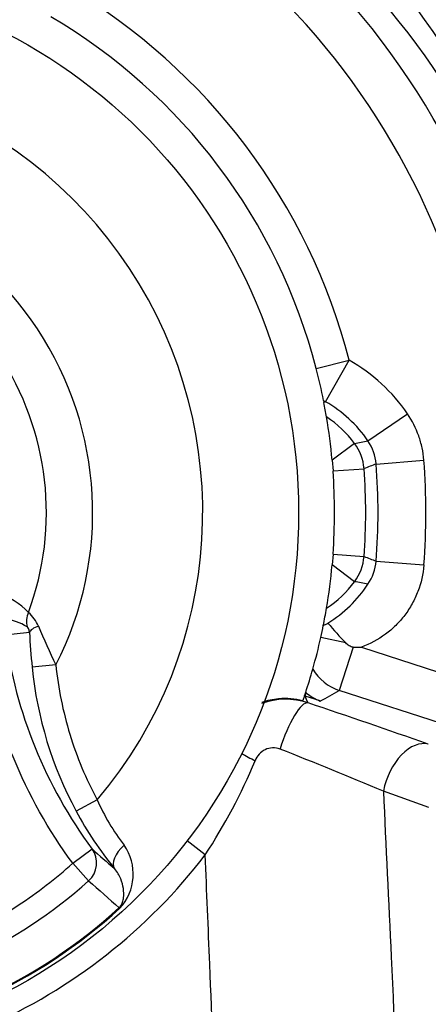
# Model space of a CAD drawing. Units: millimetres. Extents: x 10 to 553, y -118 to 425.
# Drawn here: x 143 to 152, y 322 to 343 of the extents above; entities that cross this region are included whole.
import ezdxf
from ezdxf.enums import TextEntityAlignment as Align

# ---------------------------------------------------------------- set-up
doc = ezdxf.new("R2010")
doc.units = ezdxf.units.MM
for name, color, linetype in [('047916-001-SHELL', 7, 'Continuous'), ('101181', 7, 'Continuous'), ('Default', 7, 'Continuous')]:
    doc.layers.add(name, color=color, linetype=linetype)
doc.styles.add('SEACAD_Solid_Edge_ANSI', font='seans.ttf')
doc.dimstyles.new('mm1_dual', dxfattribs={"dimtxt": 3.96875, "dimasz": 3.96875, "dimexe": 1.984375, "dimexo": 1.984375, "dimgap": 0.992188, "dimtad": 0, "dimtih": 1, "dimtoh": 1, "dimdec": 1, "dimlfac": 2, "dimzin": 0, "dimdsep": 46, "dimtxsty": 'SEACAD_Solid_Edge_ANSI', "dimblk1": '_SE_FILLED', "dimblk2": '_SE_FILLED', "dimsah": 1, "dimcen": 1.984375, "dimadec": 0, "dimazin": 0, "dimtfac": 0.8, "dimtofl": 0, "dimtmove": 1, "dimatfit": 3, "dimfxl": 1, "dimtolj": 1, "dimtzin": 0, "dimarcsym": 0})

# ---------------------------------------------------------------- blocks, each defined once
blk = doc.blocks.new('SE')
at = {"layer": '047916-001-SHELL', "color": 7, "linetype": 'Continuous'}
for p, q in [((149.333, 335.361), (150.02, 335.539)), ((149.527, 334.67), (150.02, 335.539)), ((149.485, 334.695), (149.493, 334.652)), ((149.527, 334.67), (149.493, 334.652)), ((150.412, 333.854), (151.238, 334.416)), ((150.133, 333.801), (149.665, 333.449)), ((149.665, 333.449), (149.683, 333.226)), ((150.582, 333.371), (151.578, 333.451)), ((149.683, 333.226), (150.331, 333.274)), ((149.683, 331.491), (149.665, 331.268)), ((149.683, 331.491), (150.331, 331.443)), ((150.133, 330.916), (149.665, 331.268)), ((150.582, 331.345), (151.578, 331.265)), ((149.952, 329.637), (149.428, 329.754)), ((150.105, 329.549), (149.813, 328.649)), ((150.276, 329.549), (152.584, 328.799)), ((149.089, 328.534), (149.056, 328.438)), ((149.101, 328.529), (149.089, 328.534)), ((149.101, 328.529), (149.124, 328.599)), ((149.418, 328.427), (149.101, 328.529)), ((149.113, 328.608), (149.124, 328.599)), ((152.276, 327.849), (149.813, 328.649)), ((151.68, 326.203), (150.734, 326.548)), ((147.018, 325.215), (146.639, 325.506))]:
    blk.add_line(p, q, dxfattribs=at)
for centre, radius, start, end in [((137.715, 332.358), 16.289, 346.5395, 60.4605), ((137.715, 332.358), 15.29, 346.5395, 60.4605), ((137.216, 332.348), 17.686, 343.9087, 49.0068), ((138.255, 332.38), 16.387, 343.5718, 50.2095), ((137.715, 332.358), 12.71, 14.4919, 59.5366), ((137.715, 332.358), 12, 14.4919, 59.5366), ((148.215, 332.358), 3.657, 34.2411, 60.415), ((137.715, 332.358), 12, 11.2275, 14.4919), ((150.021, 335.539), 1, 237.5815, 240.3801), ((148.215, 332.358), 2.658, 34.2411, 60.415), ((137.715, 332.358), 12, 9.5728, 11.0191), ((148.215, 332.358), 2.4, 36.9429, 56.2604), ((137.715, 332.358), 12, 5.2146, 9.5728), ((147.256, 349.665), 16.123, 280.2762, 281.2859), ((149.586, 333.292), 0.999, 4.5793, 34.252), ((149.333, 333.2), 1, 4.2447, 36.9314), ((137.965, 332.358), 13.657, 355.4097, 4.5903), ((137.728, 332.358), 11.987, 355.8503, 4.1497), ((154.683, 322.453), 11.664, 110.5875, 111.9117), ((137.965, 332.358), 12.4, 355.7668, 4.2332), ((137.965, 332.358), 12.658, 355.4097, 4.5903), ((149.333, 331.517), 1, 323.0686, 355.7553), ((154.662, 342.21), 11.606, 248.0851, 249.4158), ((137.715, 332.358), 12, 350.4272, 354.7854), ((149.586, 331.425), 0.999, 325.748, 355.4207), ((148.215, 332.358), 2.4, 303.7396, 323.0571), ((148.223, 332.284), 2.609, 301.2157, 326.9938), ((147.298, 315.272), 15.899, 78.7069, 79.731), ((137.715, 332.358), 12, 348.6728, 350.4272), ((137.715, 332.358), 12, 347.4634, 348.6728), ((148.386, 332.143), 2.406, 297.0733, 299.6437), ((154.347, 333.991), 6.186, 219.538, 224.7273), ((137.715, 332.358), 12, 344.2039, 347.4634), ((150.195, 333.724), 4.175, 268.7694, 271.1161), ((137.715, 332.358), 12, 341.788, 344.2039), ((139.012, 331.927), 10.633, 341.3896, 341.812), ((114.987, 313.939), 37.103, 22.9165, 23.1553), ((149.749, 329.328), 0.961, 229.4328, 249.8575), ((131.453, 360.792), 37.017, 299.0329, 299.7343), ((148.693, 326.964), 1.498, 71.7645, 109.5099), ((97.478, 173.931), 162.874, 70.56558, 71.49885), ((148.44, 327.048), 0.401, 69.8122, 160.8588), ((101.936, 209.658), 126.667, 67.34066, 68.3936), ((136.848, 331.87), 12.153, 326.7973, 337.2994), ((137.715, 332.358), 11.729, 293.7788, 322.4815)]:
    blk.add_arc(centre, radius, start, end, dxfattribs=at)
for centre, major_axis, ratio, start_param, end_param in [((150.122, 329.599), (0.496, -0.868), 0.998888, 4.726601, 5.449556), ((148.853, 327.437), (-0.318, -0.948), 0.258301, 3.177726, 4.810842), ((151.362, 326.574), (-0.334, -0.943), 0.599559, 3.185213, 4.948754), ((148.248, 327.188), (-0.896, 0.444), 0.091231, 1.067327, 1.405809)]:
    blk.add_ellipse(centre, major_axis=major_axis, ratio=ratio, start_param=start_param, end_param=end_param, dxfattribs=at)
for points, knots in [([(151.578, 333.451), (151.571, 333.538), (151.559, 333.624), (151.523, 333.793), (151.499, 333.877), (151.413, 334.12), (151.336, 334.273), (151.238, 334.416)], [0, 0, 0, 0, 0.25, 0.25, 0.5, 0.5, 1, 1, 1, 1]), ([(151.578, 331.265), (151.563, 331.075), (151.521, 330.891), (151.42, 330.625), (151.379, 330.538), (151.288, 330.372), (151.236, 330.293), (151.122, 330.143), (151.059, 330.071), (150.924, 329.937), (150.852, 329.876), (150.625, 329.707), (150.456, 329.615), (150.276, 329.549)], [0, 0, 0, 0, 0.25, 0.25, 0.375, 0.375, 0.5, 0.5, 0.625, 0.625, 0.75, 0.75, 1, 1, 1, 1]), ([(150.105, 329.549), (150.075, 329.55), (150.046, 329.563), (149.995, 329.596), (149.973, 329.616), (149.952, 329.637)], [0, 0, 0, 0, 0.5, 0.5, 1, 1, 1, 1]), ([(148.203, 328.403), (148.315, 328.442), (148.43, 328.467), (148.72, 328.494), (148.89, 328.481), (149.056, 328.438)], [0.5759584, 0.5759584, 0.5759584, 0.5759584, 0.75, 0.75, 1, 1, 1, 1]), ([(150.734, 326.548), (150.788, 325.396), (150.842, 324.243), (150.896, 323.091), (150.965, 321.6), (151.034, 320.108), (151.103, 318.617)], [0, 0, 0, 0, 0.435942, 0.435942, 0.435942, 1, 1, 1, 1]), ([(147.257, 319.458), (147.209, 320.616), (147.161, 321.775), (147.113, 322.934), (147.081, 323.694), (147.049, 324.455), (147.018, 325.215)], [0.1312871, 0.1312871, 0.1312871, 0.1312871, 0.6557646, 0.6557646, 0.6557646, 1, 1, 1, 1])]:
    blk.add_open_spline(points, degree=3, knots=knots, dxfattribs=at)
at = {"layer": '101181', "color": 7, "linetype": 'Continuous'}
for p, q in [((143.901, 329.18), (143.406, 329.13)), ((144.764, 326.367), (144.324, 326.13)), ((144.255, 325.042), (144.657, 325.339)), ((144.585, 324.673), (144.255, 325.042)), ((145.237, 324.103), (145.226, 324.115))]:
    blk.add_line(p, q, dxfattribs=at)
blk.add_circle((137.715, 332.358), 11.251, dxfattribs=at)
for centre, radius, start, end in [((137.715, 332.358), 9.251, 319.637, 107.203), ((137.715, 332.358), 6.955, 332.8093, 94.0307), ((137.715, 332.358), 5.989, 339.6417, 87.1983), ((142.256, 329.267), 1.472, 43.1883, 72.9744), ((142.663, 328.915), 1.238, 58.8066, 82.0694), ((142.839, 329.697), 0.758, 22.5037, 49.6455), ((164.623, 338.959), 22.914, 203.0505, 205.2624), ((149.587, 267.741), 62.426, 95.73247, 96.20333), ((152.529, 331.143), 9.781, 187.8843, 216.4024), ((159.302, 330.697), 15.973, 183.023, 185.6306), ((151.391, 329.932), 8.025, 185.7346, 208.2746), ((148.959, 328.203), 4.579, 203.6358, 217.4778), ((151.022, 329.741), 7.61, 208.3245, 219.2157), ((144.468, 324.814), 1.047, 317.2134, 35.14), ((360.32, 572.241), 327.828, 228.86353, 228.97233), ((137.716, 332.356), 10.306, 295.042, 311.798), ((312.915, 517.375), 255.87, 228.86204, 229.05228), ((137.718, 332.353), 11.146, 294.4949, 312.3451), ((137.707, 332.37), 11.183, 294.5117, 312.3283)]:
    blk.add_arc(centre, radius, start, end, dxfattribs=at)
for centre, major_axis, ratio, start_param, end_param in [((143.782, 330.107), (-0.39, -0.313), 0.954505, 5.23212, 5.860764), ((143.848, 329.862), (-0.499, -0.03), 0.360499, 5.357079, 6.153862), ((145.518, 325.24), (-0.387, -0.316), 0.520525, 4.789221, 6.254254), ((144.255, 325.042), (-0.331, -0.375), 0.990675, 1.45459, 2.928719)]:
    blk.add_ellipse(centre, major_axis=major_axis, ratio=ratio, start_param=start_param, end_param=end_param, dxfattribs=at)
for points, knots in [([(143.351, 329.855), (143.347, 329.893), (143.338, 329.92), (143.32, 329.958), (143.312, 329.969), (143.304, 329.974)], [0, 0, 0, 0, 0.5, 0.5, 1, 1, 1, 1]), ([(144.255, 325.042), (143.747, 325.731), (143.332, 326.471), (142.848, 327.66), (142.713, 328.065), (142.492, 328.89), (142.408, 329.31), (142.349, 329.734)], [0, 0, 0, 0, 0.5, 0.5, 0.75, 0.75, 1, 1, 1, 1]), ([(143.901, 329.18), (143.951, 328.688), (144.049, 328.205), (144.339, 327.258), (144.529, 326.803), (144.764, 326.367)], [0, 0, 0, 0, 0.5, 0.5, 1, 1, 1, 1]), ([(141.869, 323.467), (142.303, 323.67), (142.719, 323.903), (143.519, 324.431), (143.898, 324.723), (144.255, 325.042)], [0, 0, 0, 0, 0.5, 0.5, 1, 1, 1, 1]), ([(145.226, 324.115), (145.24, 324.127), (145.25, 324.14), (145.264, 324.161), (145.269, 324.171), (145.283, 324.197), (145.289, 324.214), (145.304, 324.261), (145.309, 324.292), (145.321, 324.385), (145.319, 324.448), (145.301, 324.579), (145.283, 324.648), (145.225, 324.787), (145.186, 324.86), (145.126, 324.93)], [0, 0, 0, 0, 0.03125, 0.03125, 0.0625, 0.0625, 0.125, 0.125, 0.25, 0.25, 0.5, 0.5, 0.75, 0.75, 1, 1, 1, 1])]:
    blk.add_open_spline(points, degree=3, knots=knots, dxfattribs=at)
blk = doc.blocks.new('DMBLK155')
at = {"layer": 'Default', "linetype": 'Continuous'}
for points in [[(132.183, 402.99), (128.215, 402.328), (132.183, 401.667)], [(161.746, 402.99), (161.746, 401.667), (165.715, 402.328)]]:
    blk.add_hatch(color=7, dxfattribs=at).paths.add_polyline_path(points)
at = {"layer": 'Default', "color": 7, "linetype": 'Continuous'}
for p, q in [((128.215, 390.081), (128.215, 404.313)), ((165.715, 276.061), (165.715, 404.313)), ((136.577, 402.328), (128.215, 402.328)), ((165.715, 402.328), (157.353, 402.328))]:
    blk.add_line(p, q, dxfattribs=at)
at = {"layer": 'Default', "color": 7, "linetype": 'Continuous', "style": 'SEACAD_Solid_Edge_ANSI'}
for s, height, p in [('75.0', 3.9688, (140.965, 406.694)), ('(', 3.969, (137.966, 401.932)), (')', 3.969, (154.948, 401.932)), ('2.95"', 3.9688, (140.965, 401.932))]:
    blk.add_text(s, height=height, dxfattribs=at).set_placement(p, align=Align.TOP_LEFT)
blk = doc.blocks.new('_SE_FILLED')
at = {"color": 0}
blk.add_line((0, 0), (-1, 0), dxfattribs=at)
blk.add_solid([(0, 0), (-1, -0.1665), (-1, 0.1665), (0, 0)], dxfattribs=at)

msp = doc.modelspace()

# ---------------------------------------------------------------- block references
at = {"layer": 'Default'}
msp.add_blockref('SE', (0, 0), dxfattribs=at)

# ---------------------------------------------------------------- dimensions: what is measured, and where the dimension line sits
at = {"layer": 'Default', "color": 7, "linetype": 'Continuous'}
dim = msp.add_linear_dim(base=(128.21453, 402.3285), p1=(165.71453, 274.07618), p2=(128.21453, 388.09667), text='\\A1;<>', dimstyle='mm1_dual', override={"dimpost": '\\X', "dimtmove": 0}, dxfattribs=at)
dim.commit()
dim.dimension.update_dxf_attribs({"geometry": 'DMBLK155', "text_midpoint": (146.96453, 402.3285), "dimtype": 160})

doc.saveas('drawing.dxf')
